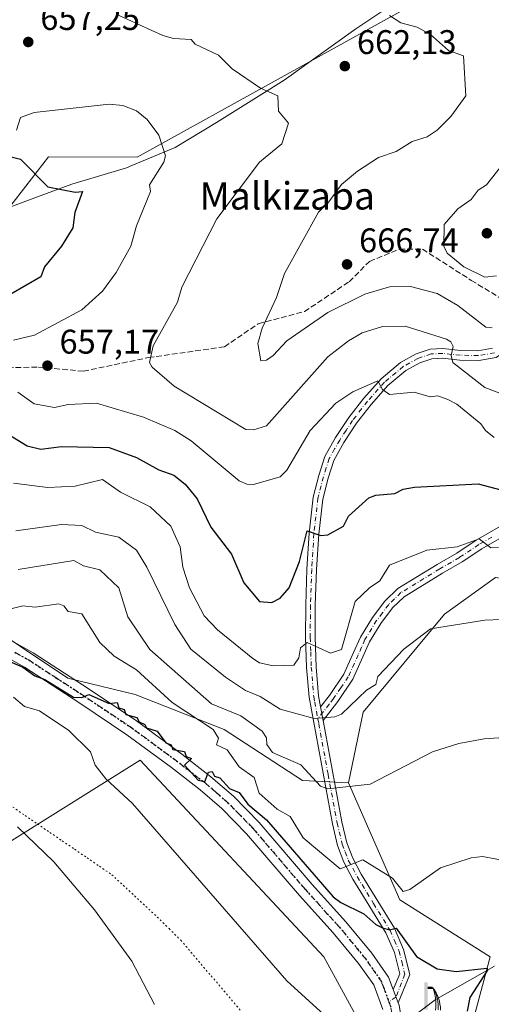
# Model space of a CAD drawing. Units: metres. Extents: x 569856 to 573288, y 4735711 to 4738074.
# Drawn here: x 572474 to 572612, y 4736639 to 4736927 of the extents above; entities that cross this region are included whole.
import ezdxf
from ezdxf.enums import TextEntityAlignment as Align

# ---------------------------------------------------------------- set-up
doc = ezdxf.new("R2010")
doc.units = ezdxf.units.M
doc.header["$MEASUREMENT"] = 0
for name, pattern in [('DGN Style 3', [2.307223458686699, 1.648016756204785, -0.6592067024819142]), ('DGN Style 4', [2.6384748266838614, 1.318413404963828, -0.6592067024819142, 0.001648016756204785, -0.6592067024819142]), ('DGN Style 5', [1.1536117293433497, 0.4944050268614355, -0.6592067024819142])]:
    doc.linetypes.add(name, pattern=pattern)
for name, color, linetype, lineweight in [('Camino Cxs', 7, 'Continuous', 0), ('Camino eje', 30, 'DGN Style 4', 13), ('Carretera de calzada única Cxs', 7, 'Continuous', 13), ('Carretera de calzada única eje', 7, 'DGN Style 4', 0), ('Corriente natural lineal', 142, 'Continuous', 13), ('Cultivos herbáceos CxS', 92, 'Continuous', 0), ('Curva de nivel maestra', 30, 'Continuous', 30), ('Curva de nivel normal', 30, 'Continuous', 0), ('Entidad de ámbito territorial', 7, 'Continuous', 0), ('Entidad de ámbito territorial CxS', 92, 'Continuous', 0), ('Huerta CxS', 92, 'Continuous', 0), ('Instalación de energía eléctrica Cxs', 135, 'Continuous', 0), ('Matorral CxS', 135, 'Continuous', 0), ('Pastizal CxS', 92, 'Continuous', 0), ('Pista pavimentada Cxs', 135, 'Continuous', 0), ('Pista pavimentada eje', 135, 'DGN Style 4', 0), ('Prado CxS', 92, 'Continuous', 0), ('Punto de cota en terreno', 7, 'Continuous', 0), ('Ruta', 7, 'DGN Style 5', 30), ('Rótulo de punto de cota en terreno', 7, 'Continuous', 0), ('Senda', 7, 'DGN Style 3', 0), ('Surgencia fuente', 7, 'Continuous', 0), ('Texto cartográfico', 7, 'Continuous', 0), ('Vía pecuaria eje', 92, 'DGN Style 5', 0)]:
    doc.layers.add(name, color=color, linetype=linetype, lineweight=lineweight)
doc.styles.add('Style-Arial', font='txt')

# ---------------------------------------------------------------- blocks, each defined once
blk = doc.blocks.new('5SURGF')
at = {"layer": 'Instalación de energía eléctrica Cxs', "color": 142, "linetype": 'Continuous', "lineweight": 0, "extrusion": (0, 0, -1)}
for centre, radius, start, end in [((0.644833743095398, -0.01633039927482605), 1.070874391422745, 141.9976716712947, 179.5007827824058), ((0.6819917831420897, 0.09352136182785036), 1.038303084656652, 148.048019752393, 185.2231225301707), ((1.022981126785278, 0.1606754293441772), 1.313725565832531, 158.4605007237863, 187.3328646126753)]:
    blk.add_arc(centre, radius, start, end, dxfattribs=at)
for points in [[(0.052, 0.803), (-0.052, 0.803), (0.052, 0), (-0.052, 0)], [(-0.052, 0.6740000000000002), (-0.199, 0.6740000000000002), (-0.052, 0.611), (-0.199, 0.611)]]:
    blk.add_solid(points, dxfattribs=at)
blk = doc.blocks.new('5PATER')
at = {"layer": 'Huerta CxS', "linetype": 'Continuous', "lineweight": 0}
h = blk.add_hatch(color=51, dxfattribs=at)
edge = h.paths.add_edge_path()
edge.add_ellipse((0, 0), major_axis=(-0.1095731443231308, -0.1110710700762829), ratio=0.9994222409660322, start_angle=0, end_angle=360)

msp = doc.modelspace()

# ---------------------------------------------------------------- linework, layer by layer
at = {"layer": 'Camino Cxs', "color": 7, "linetype": 'Continuous', "lineweight": 0, "extrusion": (0.03867036835517833, -0.2110464484588474, 0.97671080633122), "elevation": -976901.8752237441, "flags": 128}
msp.add_lwpolyline([(1416890.806192212, 4449994.322032526), (1416890.806192212, 4449998.412729448)], dxfattribs=at)
at = {"layer": 'Camino Cxs', "color": 7, "linetype": 'Continuous', "lineweight": 0}
for points in [[(572561.9600000001, 4736726.200099999, 641.1157999999997), (572564.5701000001, 4736729.540100001, 641.8126000000047), (572568.7600999996, 4736735.790100001, 643.7209000000003), (572571.6300999997, 4736742.100099999, 646.024900000004), (572573.6201, 4736746.610099999, 644.7274000000034), (572577.1201, 4736752.370100001, 644.123900000006), (572580.7600999996, 4736757.170100001, 643.9205999999976), (572584.5500999996, 4736760.850099999, 644.6257999999943), (572596.0701000001, 4736767.9001, 644.9464000000007), (572601.8000999996, 4736771.2501, 645.7375000000029), (572607.5201000003, 4736775.020099999, 646.297200000001), (572615.3201000001, 4736779.5601, 647.9722999999941)], [(572616.7100999998, 4736776.890100001, 647.102899999998), (572609.1001000004, 4736772.470100001, 645.5659000000014), (572603.3800999997, 4736768.700099999, 644.7467999999935), (572597.6101000002, 4736765.3301, 644.0527000000002), (572586.4001000002, 4736758.470100001, 643.528999999995), (572583.0201000003, 4736755.170100001, 643.2011000000057), (572579.6001000004, 4736750.6801, 643.4193999999989), (572576.2801000001, 4736745.220100001, 643.8736000000063), (572574.3701, 4736740.880100001, 644.457899999994), (572571.3901000004, 4736734.3201, 642.6398999999947), (572567.0000999998, 4736727.780099999, 641.4336000000039), (572562.6801000005, 4736722.270099999, 640.2381000000023), (572561.9600999998, 4736726.200099999, 641.1157999999997), (572564.5701000001, 4736729.540100001, 641.8126000000047), (572568.7600999996, 4736735.790100001, 643.7209000000003), (572571.6300999997, 4736742.100099999, 646.024900000004), (572573.6201, 4736746.610099999, 644.7274000000034), (572577.1201, 4736752.370100001, 644.123900000006), (572580.7600999996, 4736757.170100001, 643.9205999999976), (572584.5500999996, 4736760.850099999, 644.6257999999943), (572596.0701000001, 4736767.9001, 644.9464000000007), (572601.8000999996, 4736771.2501, 645.7375000000029), (572607.5201000003, 4736775.020099999, 646.297200000001), (572615.3201000001, 4736779.5601, 647.9722999999941)], [(572616.7100999998, 4736776.890100001, 647.102899999998), (572609.1001000004, 4736772.470100001, 645.5659000000014), (572603.3800999997, 4736768.700099999, 644.7467999999935), (572597.6101000002, 4736765.3301, 644.0527000000002), (572586.4001000002, 4736758.470100001, 643.528999999995), (572583.0201000003, 4736755.170100001, 643.2011000000057), (572579.6001000004, 4736750.6801, 643.4193999999989), (572576.2801000001, 4736745.220100001, 643.8736000000063), (572574.3701, 4736740.880100001, 644.457899999994), (572571.3901000004, 4736734.3201, 642.6398999999947), (572567.0000999998, 4736727.780099999, 641.4336000000039), (572562.6801000005, 4736722.270099999, 640.2381000000023)]]:
    msp.add_polyline3d(points, dxfattribs=at)
at = {"layer": 'Camino eje', "color": 30, "linetype": 'DGN Style 4', "lineweight": 13}
msp.add_polyline3d([(572612.1151000002, 4736775.9551, 646.5399000000034), (572608.3101000004, 4736773.745100001, 645.8989000000003), (572602.5900999998, 4736769.975099999, 645.2127999999939), (572596.8400999998, 4736766.6151, 644.4419999999955), (572585.4751000004, 4736759.6601, 644.0497000000032), (572583.5800999999, 4736757.8201, 643.5409000000072), (572581.8901000004, 4736756.170100001, 643.4829999999929), (572580.0701000001, 4736753.770099999, 643.6132999999973), (572578.3601000002, 4736751.5251, 643.7151000000014), (572574.9501, 4736745.915100001, 644.3230999999942), (572573.9550999999, 4736743.6601, 645.0142000000051), (572573.0000999998, 4736741.4901, 645.157600000006), (572570.0751, 4736735.0551, 643.123900000006), (572567.8800999997, 4736731.7851, 642.053899999999), (572565.7851, 4736728.6601, 641.6012999999948), (572564.4801000003, 4736726.9901, 641.3185999999987), (572561.1608999996, 4736722.7565, 640.4101999999984)], dxfattribs=at)
at = {"layer": 'Carretera de calzada única Cxs', "color": 7, "linetype": 'Continuous', "lineweight": 13, "extrusion": (0.004376999239075159, -0.01184431113740674, 0.9999202739075458), "elevation": -52973.36073242378, "flags": 128}
msp.add_lwpolyline([(572575.01843146, 4736348.294505388), (572576.4487458161, 4736344.42433391)], dxfattribs=at)
at = {"layer": 'Carretera de calzada única Cxs', "color": 7, "linetype": 'Continuous', "lineweight": 13}
for points in [[(572469.6201, 4736746.610099999, 626.6082000000024), (572477.8300999999, 4736742.0601, 626.5008999999991), (572494.2500999998, 4736731.370100001, 628.2008999999962), (572508.1201, 4736722.090100001, 625.6313999999984), (572521.3101000004, 4736712.370100001, 625.7814000000071), (572529.8000999996, 4736705.790100001, 626.6655000000028), (572536.4501, 4736700.0601, 625.8203999999969), (572543.9501, 4736692.360099999, 625.6815999999963), (572559.4600999998, 4736674.2401, 625.0363000000071), (572569.3701, 4736663.3201, 623.9196999999986), (572576.9501, 4736654.120100001, 623.3708000000044), (572581.8800999997, 4736647.110099999, 622.8071000000054), (572583.2301000003, 4736643.4901, 622.7718000000023), (572584.6601999998, 4736639.620100001, 622.7197000000015), (572584.9301000005, 4736638.890100001, 622.7160000000003)], [(572469.6201, 4736746.610099999, 626.6082000000024), (572477.8300999999, 4736742.0601, 626.5008999999991), (572494.2500999998, 4736731.370100001, 628.2008999999962), (572508.1201, 4736722.090100001, 625.6313999999984), (572521.3101000004, 4736712.370100001, 625.7814000000071), (572529.8000999996, 4736705.790100001, 626.6655000000028), (572536.4501, 4736700.0601, 625.8203999999969), (572543.9501, 4736692.360099999, 625.6815999999963), (572559.4600999998, 4736674.2401, 625.0363000000071), (572569.3701, 4736663.3201, 623.9196999999986), (572576.9501, 4736654.120100001, 623.3708000000044), (572581.8800999997, 4736647.110099999, 622.8071000000054), (572583.2301000003, 4736643.4901, 622.7718000000023)], [(572580.1601, 4736637.620100001, 622.7160000000003), (572577.5000999998, 4736644.800100001, 622.8283999999985), (572573.0401, 4736651.140100001, 623.0752999999969), (572565.6501000002, 4736660.100099999, 623.5501999999979), (572555.7701000003, 4736670.9901, 624.0589000000036), (572540.3201000001, 4736689.040100001, 624.6604999999981), (572533.0800999999, 4736696.4801, 624.9746000000014), (572526.6901000004, 4736701.9801, 624.9863000000041), (572518.3501000004, 4736708.440099999, 625.1778000000049), (572505.2901, 4736718.0701, 625.1358999999939), (572491.5401, 4736727.270099999, 625.0288), (572475.2901, 4736737.840100001, 625.8644999999962), (572467.3800999997, 4736742.2301, 625.6454999999987)], [(572580.1601, 4736637.620100001, 622.7160000000003), (572577.5000999998, 4736644.800100001, 622.8283999999985), (572573.0401, 4736651.140100001, 623.0752999999969), (572565.6501000002, 4736660.100099999, 623.5501999999979), (572555.7701000003, 4736670.9901, 624.0589000000036), (572540.3201000001, 4736689.040100001, 624.6604999999981), (572533.0800999999, 4736696.4801, 624.9746000000014), (572526.6901000004, 4736701.9801, 624.9863000000041), (572518.3501000004, 4736708.440099999, 625.1778000000049), (572505.2901, 4736718.0701, 625.1358999999939), (572491.5401, 4736727.270099999, 625.0288), (572475.2901, 4736737.840100001, 625.8644999999962), (572467.3800999997, 4736742.2301, 625.6454999999987)], [(572584.6601999998, 4736639.620200001, 622.7197000000015), (572584.9301000005, 4736638.890100001, 622.7160000000003), (572586.3400999998, 4736630.5601, 623.0547999999981), (572586.8400999998, 4736621.9001, 625.0568000000058), (572585.4600999998, 4736612.7401, 625.5777999999991), (572584.8400999998, 4736602.7401, 627.1352000000043), (572584.8701, 4736597.590100001, 626.8910000000033), (572589.6901000004, 4736582.9801, 622.8882000000012), (572591.9401000004, 4736576.0601, 622.9045000000042), (572594.7301000003, 4736572.200099999, 622.9698000000062), (572597.0900999998, 4736569.720100001, 622.9088000000047), (572601.2600999996, 4736566.920100001, 622.8564999999944), (572606.6732999999, 4736564.960100001, 623.3662999999942)]]:
    msp.add_polyline3d(points, dxfattribs=at)
at = {"layer": 'Carretera de calzada única eje', "color": 7, "linetype": 'DGN Style 4', "lineweight": 0}
for points in [[(572581.9391000001, 4736639.8947, 622.6563000000025), (572580.3651000002, 4736644.145099999, 622.7733000000007), (572579.6901000004, 4736645.9551, 622.8105999999971), (572574.9951, 4736652.630100001, 623.2106000000058), (572571.2050999999, 4736657.2301, 623.3616000000038), (572567.5100999996, 4736661.710100001, 623.4906999999948), (572557.6151000002, 4736672.6151, 624.0314999999973), (572542.1350999996, 4736690.700099999, 624.8744000000006), (572538.5151000004, 4736694.420100001, 625.1266000000032), (572534.7651000004, 4736698.270099999, 625.1674000000058), (572531.4401000004, 4736701.1351, 625.1214999999938), (572528.2451, 4736703.8851, 625.3641000000061), (572519.8300999999, 4736710.405099999, 625.3656000000046), (572513.3000999996, 4736715.220100001, 625.2927000000054), (572506.7050999999, 4736720.0801, 625.273199999996), (572492.8951000003, 4736729.3201, 626.1830000000045), (572484.7701000003, 4736734.6051, 627.0820999999996), (572476.5601000004, 4736739.950099999, 626.0044000000053), (572472.4550999999, 4736742.225099999, 625.5366000000067)], [(572593.7311000006, 4736561.6523, 622.397100000002), (572588.4801000003, 4736578.755100001, 623.1227000000072), (572587.3551000003, 4736582.215100001, 622.8453000000009), (572582.4151, 4736597.1851, 624.0440999999992), (572582.4001000002, 4736600.2301, 623.6631999999954), (572582.3850999996, 4736602.8051, 623.3157999999967), (572582.6951000001, 4736607.8051, 623.3429000000033), (572583.0151000004, 4736613.0001, 623.9686999999976), (572583.6801000005, 4736617.4301, 627.4248999999982), (572584.3701, 4736622.0101, 628.8574999999983), (572584.1201, 4736626.340100001, 625.4639000000025), (572583.8951000003, 4736630.2851, 623.3711999999941), (572583.2500999998, 4736634.090100001, 622.5828000000038), (572582.4775, 4736638.4375, 622.5956000000006), (572581.9391000001, 4736639.8947, 622.6563000000025)]]:
    msp.add_polyline3d(points, dxfattribs=at)
at = {"layer": 'Corriente natural lineal', "color": 142, "linetype": 'Continuous', "lineweight": 13}
msp.add_polyline3d([(572612.8501000004, 4736650.280099999, 626.1462000000029), (572595.4801000003, 4736640.440099999, 622.7881999999954), (572588.2888000002, 4736634.970799999, 622.4189999999944)], dxfattribs=at)
at = {"layer": 'Cultivos herbáceos CxS', "color": 92, "linetype": 'Continuous', "lineweight": 0}
for points in [[(572793.2907999996, 4736914.895099999, 668.0636999999988), (572765.7125000004, 4736910.1185, 665.0200000000041), (572724.0506999996, 4736900.392700001, 664.0761000000057), (572708.7753, 4736889.278700001, 662.6230000000069), (572707.3857000005, 4736867.047499999, 657.9174999999959), (572704.6089000005, 4736839.258500001, 652.7311000000045), (572689.6464000001, 4736835.061699999, 652.1554999999935), (572681.7577000001, 4736853.1997, 657.0406999999977), (572679.2642000001, 4736855.969699999, 657.5941000000021), (572674.6568999998, 4736861.085899999, 659.0415000000066), (572658.4289999995, 4736861.0427, 660.6594000000041), (572647.1098999997, 4736848.943299999, 660.040599999993), (572639.2215999998, 4736834.751300001, 660.2510000000038), (572639.1539000003, 4736825.599300001, 659.1521999999968), (572643.8870999999, 4736818.5023, 657.1220999999932), (572654.9968999998, 4736801.636299999, 652.9565000000002), (572655.8942999998, 4736780.335300001, 646.5276000000014), (572645.8280999997, 4736768.180299999, 644.599000000002), (572630.4743999997, 4736761.7235, 643.718599999993), (572613.1171000004, 4736764.0899, 642.8951999999991), (572598.2050999999, 4736753.388900001, 641.2087999999932), (572574.4583000002, 4736724.660700001, 639.9135999999999), (572570.1183000002, 4736704.019099999, 635.8169000000053)], [(572606.0059000002, 4736632.236300001, 625.277700000006), (572611.5613000002, 4736653.077099999, 626.8806000000042), (572585.1767999995, 4736669.750499999, 628.8549000000058), (572570.1183000002, 4736704.019099999, 635.8169000000053), (572574.4583000002, 4736724.660700001, 639.9135999999999), (572598.2050999999, 4736753.388900001, 641.2087999999932), (572613.1171000004, 4736764.0899, 642.8951999999991)], [(572302.3872999996, 4736715.1063, 601.5552000000025), (572330.7790999999, 4736716.6829, 605.3347999999969), (572354.0006999997, 4736724.4605, 609.7565000000031), (572369.9074999997, 4736728.030099999, 611.6423000000068), (572376.6804000001, 4736729.550100001, 612.991200000004), (572385.3063000003, 4736728.688100001, 612.1612000000023), (572386.3607000001, 4736728.582900001, 611.9712000000001), (572392.4534, 4736727.973900001, 610.6677999999956), (572406.6492, 4736724.819900001, 612.0641000000032), (572444.5054000001, 4736680.6733, 609.6487000000052), (572458.7011000002, 4736679.097100001, 612.0804000000062), (572509.1756999996, 4736710.6295, 623.6355999999942), (572562.9565000003, 4736653.0777, 621.9107999999978), (572579.6210000003, 4736622.510700001, 621.6247000000003)], [(572302.3872999996, 4736715.1063, 601.5552000000025), (572330.7790999999, 4736716.6829, 605.3347999999969), (572354.0006999997, 4736724.4605, 609.7565000000031), (572369.9074999997, 4736728.030099999, 611.6423000000068), (572376.6804000001, 4736729.550100001, 612.991200000004), (572385.3063000003, 4736728.688100001, 612.1612000000023), (572386.3607000001, 4736728.582900001, 611.9712000000001), (572392.4534, 4736727.973900001, 610.6677999999956), (572406.6492, 4736724.819900001, 612.0641000000032), (572444.5054000001, 4736680.6733, 609.6487000000052), (572458.7011000002, 4736679.097100001, 612.0804000000062), (572509.1756999996, 4736710.6295, 623.6355999999942), (572562.9565000003, 4736653.0777, 621.9107999999978), (572579.6210000003, 4736622.510700001, 621.6247000000003)], [(572606.0059000002, 4736632.236300001, 625.277700000006), (572611.5613000002, 4736653.077099999, 626.8806000000042), (572585.1767999995, 4736669.750499999, 628.8549000000058), (572570.1183000002, 4736704.019099999, 635.8169000000053)]]:
    msp.add_polyline3d(points, dxfattribs=at)
at = {"layer": 'Curva de nivel maestra', "color": 30, "linetype": 'Continuous', "lineweight": 30, "flags": 128}
for points, elevation in [([(572464.1200000001, 4736889.100099999), (572474.0999999996, 4736886.530099999), (572482.0999999996, 4736878.5101), (572490.0999999996, 4736876.9301), (572492.2400000002, 4736877.0801), (572490, 4736870.9801), (572489.5, 4736866.4801), (572486.0999999996, 4736861.0801), (572481.2000000002, 4736855.090100001), (572480.0999999996, 4736852.110099999), (572471.2699999996, 4736847.090100001)], 650), ([(572466.0999999996, 4736808.720100001), (572476.0999999996, 4736802.690099999), (572480.0999999996, 4736801.670100001), (572486.0999999996, 4736802.440099999), (572500.0999999996, 4736802.130100001), (572508.0899999999, 4736799.2601), (572514.5899999999, 4736795.600099999), (572519.0199999996, 4736794.030099999), (572522.3700000001, 4736791.380100001), (572525.8799999999, 4736787.100099999), (572529.8600000005, 4736778.870100001), (572535.9299999997, 4736770.940099999), (572539.4900000002, 4736762.5001), (572544.04, 4736757.0601), (572547.7400000002, 4736756.7601), (572550.0899999999, 4736758.030099999), (572552.75, 4736761.100099999), (572555.7400000002, 4736768.7601), (572558.0800000001, 4736777.780099999), (572562.0800000001, 4736776.380100001), (572564.0800000001, 4736776.620100001), (572568.6699999999, 4736779.100099999), (572570.0800000001, 4736782.0701), (572576.0800000001, 4736787.4101), (572578.0800000001, 4736788.2301), (572583.6799999997, 4736788.700099999), (572586.0800000001, 4736789.9301), (572589.4900000002, 4736790.5101), (572608.0700000003, 4736791.5101), (572614.7400000002, 4736789.770099999)], 650), ([(572470.0999999996, 4736739.9001), (572474.8300000001, 4736737.840100001), (572478.29, 4736735.300100001), (572481.2400000002, 4736734.2501), (572489.6100000005, 4736729.110099999), (572492.0999999996, 4736728.920100001), (572494.0999999996, 4736729.860099999), (572500.0999999996, 4736727.1801), (572502.4500000002, 4736727.460100001), (572502.9299999997, 4736725.940099999), (572504.4800000004, 4736725.4901), (572504.9699999997, 4736723.9801), (572508.1399999997, 4736723.1601), (572508.8200000003, 4736721.840100001), (572510.5199999996, 4736721.110099999), (572511.0499999998, 4736720.0701), (572514.1200000001, 4736719.110099999), (572516.7000000002, 4736715.720100001), (572518.2300000004, 4736715.110099999), (572518.75, 4736713.770099999), (572522.1299999999, 4736713.1501), (572522.6500000004, 4736711.670100001), (572524.1900000004, 4736711.110099999), (572522.0899999999, 4736709.120100001), (572526.0899999999, 4736704.790100001), (572528.0899999999, 4736704.3301), (572529.1100000005, 4736707.120100001), (572530.2599999999, 4736707.290100001), (572530.9100000003, 4736705.940099999), (572532.4500000002, 4736705.4801), (572535.2800000003, 4736702.3101), (572538.0999999996, 4736701.120100001), (572540.6799999997, 4736697.710100001), (572546.1200000001, 4736693.1501), (572565.5999999996, 4736670.640100001), (572567.9000000004, 4736668.940099999), (572574.5999999996, 4736665.640100001), (572578.0800000001, 4736662.4801), (572580.0800000001, 4736661.5001), (572582.0800000001, 4736660.9301), (572584.0800000001, 4736661.420100001), (572590.0499999998, 4736653.100099999), (572596.0800000001, 4736649.5001), (572601.6799999997, 4736648.7301), (572610.6799999997, 4736649.7401), (572610.8099999996, 4736649.130100001), (572605.6600000003, 4736641.130100001), (572604.8300000001, 4736637.130100001)], 625)]:
    msp.add_lwpolyline(points, dxfattribs=dict(at, elevation=elevation))
at = {"layer": 'Curva de nivel normal', "color": 30, "linetype": 'Continuous', "lineweight": 0, "flags": 128}
for points, elevation in [([(572502.0999999996, 4736928.970100001), (572515.8399999999, 4736922.8201), (572518.9400000004, 4736921.920100001), (572524.0899999999, 4736921.5701), (572525.2999999998, 4736920.280099999), (572532.0899999999, 4736917.030099999), (572536.0899999999, 4736913.050100001), (572544.3399999999, 4736907.3301), (572549.4400000004, 4736905.0801), (572549.6299999999, 4736900.620100001), (572552.5499999998, 4736897.0801), (572550.6500000004, 4736891.0801), (572544.0899999999, 4736885.670100001), (572531.6399999997, 4736869.0801), (572521.3099999996, 4736849.090100001), (572520.0899999999, 4736844.7401), (572512.9500000002, 4736831.950099999), (572511.8700000001, 4736827.090100001), (572512.6299999999, 4736825.630100001), (572519.1100000005, 4736820.110099999), (572540.0899999999, 4736807.4101), (572542.3399999999, 4736807.350099999), (572546.0899999999, 4736808.5101), (572564.0800000001, 4736828.6801), (572570.0800000001, 4736833.420100001), (572574.0800000001, 4736835.690099999), (572580.0800000001, 4736837.600099999), (572586.6900000004, 4736837.700099999), (572598.8200000003, 4736833.8301), (572600.0800000001, 4736833.090100001), (572600.75, 4736831.7601), (572600.1500000004, 4736829.090100001), (572600.6600000003, 4736827.090100001), (572610.0700000003, 4736819.7601), (572620.0700000003, 4736815.960100001)], 660), ([(572612.1699999999, 4736837.190099999), (572610.3600000005, 4736837.380100001), (572602.0800000001, 4736843.700099999), (572596.0800000001, 4736847.200099999), (572588.3099999996, 4736849.3201), (572582.0800000001, 4736849.170100001), (572574.8600000005, 4736847.090100001), (572564.0800000001, 4736841.6501), (572552.0899999999, 4736833.4101), (572548.0899999999, 4736829.090100001), (572546.0899999999, 4736827.6801), (572544.5099999999, 4736827.5101), (572543.5999999996, 4736832.600099999), (572544.8799999999, 4736837.090100001), (572549.0300000003, 4736846.030099999), (572551.4199999999, 4736853.090100001), (572561.3200000003, 4736871.0801), (572564.0800000001, 4736873.700099999), (572568.0800000001, 4736879.140100001), (572572.7199999997, 4736883.0801), (572578.9100000003, 4736887.0801), (572584.0800000001, 4736888.840100001), (572588.75, 4736891.7501), (572593.1399999997, 4736893.0801), (572596.0800000001, 4736895.0801), (572600.0800000001, 4736899.0801), (572604.4900000002, 4736905.0801), (572603.7999999998, 4736916.800100001), (572599.4199999999, 4736918.4101), (572594.0800000001, 4736923.0701), (572590.25, 4736925.2401), (572585.4900000002, 4736926.4801), (572582.0800000001, 4736928.600099999)], 665), ([(572472.9400000004, 4736895.0801), (572474.0999999996, 4736898.7301), (572478.0999999996, 4736900.2401), (572500.0999999996, 4736902.690099999), (572504.0999999996, 4736902.280099999), (572508.0899999999, 4736900.6801), (572511.1799999997, 4736898.170100001), (572514.6299999999, 4736893.620100001), (572516.5899999999, 4736887.5801), (572516.0899999999, 4736885.6501), (572511.8499999996, 4736879.0801), (572512.2300000004, 4736877.0801), (572508.0899999999, 4736867.0801), (572506.4000000004, 4736861.0801), (572502.0999999996, 4736853.4001), (572498.0999999996, 4736847.890100001), (572492.0999999996, 4736842.470100001), (572478.2800000003, 4736835.090100001), (572472.0999999996, 4736833.5701)], 655.0000000000001), ([(572613.4100000003, 4736852.4301), (572610.0700000003, 4736851.9901), (572603.9100000003, 4736855.090100001), (572599.04, 4736859.0801), (572598.0300000003, 4736861.0801), (572598.0800000001, 4736867.470100001), (572602.0800000001, 4736872.0601), (572606.0700000003, 4736874.7401), (572608.0700000003, 4736877.460100001), (572610.5599999996, 4736879.0801), (572619.9400000004, 4736891.0801)], 670), ([(572473.3600000005, 4736818.350099999), (572478.0999999996, 4736814.9101), (572484.0999999996, 4736813.840100001), (572488.0999999996, 4736814.770099999), (572496.4299999997, 4736815.090100001), (572510.0899999999, 4736811.040100001), (572519.29, 4736807.100099999), (572524.0899999999, 4736804.130100001), (572538.0899999999, 4736792.4101), (572540.3899999997, 4736791.4001), (572542.3300000001, 4736791.340100001), (572550.0899999999, 4736793.610099999), (572552.0899999999, 4736795.5001), (572558.8799999999, 4736807.100099999), (572566.3899999997, 4736815.090100001), (572571.4199999999, 4736818.4301), (572578.7100000001, 4736821.720100001), (572580.1200000001, 4736819.130100001), (572582.0800000001, 4736817.6601), (572589.2999999998, 4736818.3101), (572594, 4736817.0101), (572596.2300000004, 4736817.2401), (572599.1699999999, 4736816.1801), (572601.7999999998, 4736814.8101), (572608.8300000001, 4736809.100099999), (572610.1799999997, 4736807.100099999), (572612.79, 4736805.100099999)], 655.0000000000001), ([(572472.0999999996, 4736791.700099999), (572482.0999999996, 4736790.440099999), (572490.0999999996, 4736790.870100001), (572498.0999999996, 4736792.7501), (572503.4000000004, 4736789.100099999), (572512.0899999999, 4736784.7401), (572518.0899999999, 4736779.100099999), (572520.8799999999, 4736773.100099999), (572521.6200000001, 4736767.100099999), (572523.6100000005, 4736761.100099999), (572527.8899999997, 4736752.9101), (572531.7800000003, 4736748.800100001), (572542.0899999999, 4736740.390100001), (572544.0899999999, 4736739.110099999), (572548.0899999999, 4736738.210100001), (572554.0899999999, 4736738.390100001), (572555.5499999998, 4736740.5701), (572556.0800000001, 4736743.4901), (572558.0800000001, 4736745.110099999), (572564.9000000004, 4736741.9301), (572568.0800000001, 4736743.0101), (572572.0800000001, 4736757.110099999), (572576.2400000002, 4736761.100099999), (572579.3099999996, 4736763.100099999), (572582.0800000001, 4736767.6801), (572593.0899999999, 4736772.110099999), (572601.9299999997, 4736773.100099999), (572608.3499999996, 4736775.380100001), (572611.75, 4736772.780099999), (572614.0700000003, 4736772.870100001)], 645), ([(572472.7999999998, 4736777.800100001), (572486.0999999996, 4736779.5701), (572492.0999999996, 4736779.360099999), (572496.0999999996, 4736777.350099999), (572502.8700000001, 4736775.870100001), (572508.0899999999, 4736772.120100001), (572511.1399999997, 4736767.100099999), (572519.3200000003, 4736750.340100001), (572523.9699999997, 4736743.110099999), (572534.0899999999, 4736734.9301), (572539.9600000001, 4736730.9801), (572544.2300000004, 4736729.2501), (572550.0899999999, 4736725.600099999), (572560.0800000001, 4736722.850099999), (572566.0800000001, 4736723.270099999), (572568.0800000001, 4736724.120100001), (572575.3700000001, 4736731.110099999), (572578.0800000001, 4736732.8101), (572578.7100000001, 4736735.110099999), (572586.3200000003, 4736743.110099999), (572594.0800000001, 4736749.110099999), (572610.0700000003, 4736751.640100001), (572614.8099999996, 4736751.850099999)], 640), ([(572473.4800000004, 4736766.4801), (572489.79, 4736769.100099999), (572492.54, 4736767.540100001), (572497.3700000001, 4736766.370100001), (572502.9199999999, 4736761.100099999), (572505.54, 4736752.5601), (572511.9800000004, 4736743.0001), (572530.0599999996, 4736727.110099999), (572538.5899999999, 4736723.610099999), (572544.8899999997, 4736719.110099999), (572546.1600000003, 4736717.1801), (572546.2000000002, 4736715.220100001), (572547.8899999997, 4736712.9101), (572556.1799999997, 4736709.220100001), (572561.9600000001, 4736703.0001), (572564.0800000001, 4736702.270099999), (572576.5099999999, 4736703.550100001), (572594.75, 4736713.110099999), (572602.4400000004, 4736715.4801), (572609.8600000005, 4736716.9001), (572622.7300000004, 4736717.770099999)], 635), ([(572466.8300000001, 4736753.840100001), (572474.8399999999, 4736755.850099999), (572478.4299999997, 4736755.440099999), (572485.3700000001, 4736756.380100001), (572486.8300000001, 4736755.840100001), (572488.0999999996, 4736754.140100001), (572492.0999999996, 4736753.470100001), (572497.3200000003, 4736745.110099999), (572501.5499999998, 4736741.110099999), (572508.0899999999, 4736737.110099999), (572518.4800000004, 4736727.5001), (572530.54, 4736719.5601), (572532.0899999999, 4736717.110099999), (572531.4900000002, 4736715.110099999), (572534.6299999999, 4736713.6501), (572538.0899999999, 4736708.630100001), (572542.4900000002, 4736705.520099999), (572543.9500000002, 4736700.9801), (572549.29, 4736696.3201), (572553.0700000003, 4736694.100099999), (572556.8300000001, 4736687.870100001), (572567.7300000004, 4736678.770099999), (572574.3700000001, 4736681.4101), (572583, 4736676.040100001), (572586.0800000001, 4736672.1801), (572588.0800000001, 4736672.790100001), (572597.0800000001, 4736679.120100001), (572606.0700000003, 4736682.030099999), (572609.3399999999, 4736682.390100001), (572617.7699999996, 4736680.8201)], 630), ([(572472.1200000001, 4736729.110099999), (572475.2999999998, 4736726.3101), (572479.7000000002, 4736725.110099999), (572488.25, 4736719.2601), (572494.5899999999, 4736713.110099999), (572496.0300000003, 4736709.120100001), (572499.0899999999, 4736705.120100001), (572506.9000000004, 4736697.9301), (572552.0899999999, 4736646.050100001), (572570.6600000003, 4736629.130100001)], 620), ([(572473.2300000004, 4736691.120100001), (572483.8799999999, 4736680.9001), (572495.8200000003, 4736666.840100001), (572506.7199999997, 4736651.7601), (572513.3499999996, 4736639.130100001)], 615)]:
    msp.add_lwpolyline(points, dxfattribs=dict(at, elevation=elevation))
at = {"layer": 'Entidad de ámbito territorial', "color": 7, "linetype": 'Continuous', "lineweight": 0, "flags": 128}
msp.add_lwpolyline([(572598.0410000022, 4736942.006), (572572.2640000023, 4736924.751), (572551.2980000013, 4736909.697000002), (572544.011000001, 4736905.154000001), (572531.4510000015, 4736897.323000003), (572519.4420000007, 4736889.973999999), (572506.7630000015, 4736884.683), (572505.133000002, 4736884.003000001), (572489.1630000017, 4736879.288000003), (572481.7410000011, 4736876.529999998), (572469.9090000005, 4736872.130000001)], dxfattribs=at)
msp.add_lwpolyline([(572598.0410000022, 4736942.006), (572572.2640000023, 4736924.751), (572551.2980000013, 4736909.697000002), (572544.011000001, 4736905.154000001), (572531.4510000015, 4736897.323000003), (572519.4420000007, 4736889.973999999), (572506.7630000015, 4736884.683), (572505.133000002, 4736884.003000001), (572489.1630000017, 4736879.288000003), (572481.7410000011, 4736876.529999998), (572469.9090000005, 4736872.130000001)], dxfattribs=at)
at = {"layer": 'Entidad de ámbito territorial CxS', "color": 92, "linetype": 'Continuous', "lineweight": 0, "flags": 128}
for points in [[(572598.0409999993, 4736942.005999999), (572572.2639999995, 4736924.750999999), (572551.2980000008, 4736909.697000001), (572544.0110000004, 4736905.154), (572531.4510000009, 4736897.323000002), (572519.4420000003, 4736889.973999999), (572506.763000001, 4736884.682999999), (572505.1330000015, 4736884.003), (572489.1629999989, 4736879.288000002), (572481.7410000005, 4736876.529999998), (572469.909, 4736872.13)], [(572469.909, 4736872.13), (572481.7410000005, 4736876.529999998), (572489.1629999989, 4736879.288000002), (572505.1330000015, 4736884.003), (572506.763000001, 4736884.682999999), (572519.4420000003, 4736889.973999999), (572531.4510000009, 4736897.323000002), (572544.0110000004, 4736905.154), (572551.2980000008, 4736909.697000001), (572572.2639999995, 4736924.750999999), (572598.0409999993, 4736942.005999999)]]:
    msp.add_lwpolyline(points, dxfattribs=at)
at = {"layer": 'Matorral CxS', "color": 135, "linetype": 'Continuous', "lineweight": 0}
for points in [[(572578.0487000003, 4737116.2325, 689.3295999999973), (572618.7165000001, 4737053.944700001, 683.590400000001), (572663.7685000002, 4737016.206700001, 681.7088999999978), (572672.5674999999, 4737000.295499999, 681.0564000000013), (572594.3271000005, 4736934.842900001, 667.7241000000067), (572508.3236999996, 4736887.1143, 653.4039000000049), (572482.3649000004, 4736887.213300001, 652.0660000000062), (572475.7493000003, 4736878.7125, 648.1872000000003), (572471.3224999999, 4736873.023499999, 646.9734999999928), (572453.8353000004, 4736870.142899999, 644.6518000000069), (572415.3995000003, 4736861.892300001, 640.0142999999953), (572414.2304999996, 4736849.1765, 639.465400000001), (572406.6511000004, 4736839.9145, 639.1474000000017), (572403.5844999999, 4736822.7667, 641.1919000000053), (572393.1190999999, 4736814.204100001, 640.0424999999959), (572377.8967000004, 4736806.5933, 639.0975000000036), (572360.8189000003, 4736801.4703, 634.9848000000056)], [(572471.3224999999, 4736873.023499999, 646.9734999999928), (572475.7493000003, 4736878.7125, 648.1872000000003), (572482.3649000004, 4736887.213300001, 652.0660000000062), (572508.3236999996, 4736887.1143, 653.4039000000049), (572594.3271000005, 4736934.842900001, 667.7241000000067)], [(572793.2907999996, 4736914.895099999, 668.0636999999988), (572765.7125000004, 4736910.1185, 665.0200000000041), (572724.0506999996, 4736900.392700001, 664.0761000000057), (572708.7753, 4736889.278700001, 662.6230000000069), (572707.3857000005, 4736867.047499999, 657.9174999999959), (572704.6089000005, 4736839.258500001, 652.7311000000045), (572689.6464000001, 4736835.061699999, 652.1554999999935), (572681.7577000001, 4736853.1997, 657.0406999999977), (572679.2642000001, 4736855.969699999, 657.5941000000021), (572674.6568999998, 4736861.085899999, 659.0415000000066), (572658.4289999995, 4736861.0427, 660.6594000000041), (572647.1098999997, 4736848.943299999, 660.040599999993), (572639.2215999998, 4736834.751300001, 660.2510000000038), (572639.1539000003, 4736825.599300001, 659.1521999999968), (572643.8870999999, 4736818.5023, 657.1220999999932), (572654.9968999998, 4736801.636299999, 652.9565000000002), (572655.8942999998, 4736780.335300001, 646.5276000000014), (572645.8280999997, 4736768.180299999, 644.599000000002), (572630.4743999997, 4736761.7235, 643.718599999993), (572613.1171000004, 4736764.0899, 642.8951999999991), (572598.2050999999, 4736753.388900001, 641.2087999999932), (572574.4583000002, 4736724.660700001, 639.9135999999999), (572570.1183000002, 4736704.019099999, 635.8169000000053)], [(572360.8189000003, 4736801.4703, 634.9848000000056), (572375.1045000004, 4736792.6161, 637.265400000004), (572392.5532999998, 4736783.504899999, 632.0515000000014), (572411.4841, 4736778.773499999, 629.2786999999954), (572428.0488999998, 4736773.2543, 628.4977000000072), (572459.6010999996, 4736753.5419, 628.9668999999994), (572487.9981000006, 4736734.6185, 625.2997999999934), (572507.7178999997, 4736729.8873, 627.1762000000017), (572533.7483000001, 4736719.637499999, 631.9646000000066), (572556.6233000001, 4736704.656500001, 633.8589000000065), (572570.1183000002, 4736704.019099999, 635.8169000000053)], [(572613.1171000004, 4736764.0899, 642.8951999999991), (572598.2050999999, 4736753.388900001, 641.2087999999932), (572574.4583000002, 4736724.660700001, 639.9135999999999), (572570.1183000002, 4736704.019099999, 635.8169000000053), (572556.6233000001, 4736704.656500001, 633.8589000000065), (572533.7483000001, 4736719.637499999, 631.9646000000066), (572507.7178999997, 4736729.8873, 627.1762000000017), (572487.9981000006, 4736734.6185, 625.2997999999934), (572459.6010999996, 4736753.5419, 628.9668999999994)]]:
    msp.add_polyline3d(points, dxfattribs=at)
at = {"layer": 'Pastizal CxS', "color": 92, "linetype": 'Continuous', "lineweight": 0}
for points in [[(572297.2755000005, 4736839.4331, 625.7954000000027), (572325.2790999999, 4736822.060699999, 626.9845999999961), (572347.1199000003, 4736809.961300001, 631.8703999999998), (572360.8189000003, 4736801.4703, 634.9848000000056), (572375.1045000004, 4736792.6161, 637.265400000004), (572392.5532999998, 4736783.504899999, 632.0515000000014), (572411.4841, 4736778.773499999, 629.2786999999954), (572428.0488999998, 4736773.2543, 628.4977000000072), (572459.6010999996, 4736753.5419, 628.9668999999994), (572487.9981000006, 4736734.6185, 625.2997999999934), (572507.7178999997, 4736729.8873, 627.1762000000017), (572533.7483000001, 4736719.637499999, 631.9646000000066), (572556.6233000001, 4736704.656500001, 633.8589000000065), (572570.1183000002, 4736704.019099999, 635.8169000000053), (572585.1767999995, 4736669.750499999, 628.8549000000058), (572611.5613000002, 4736653.077099999, 626.8806000000042), (572606.0059000002, 4736632.236300001, 625.277700000006)], [(572360.8189000003, 4736801.4703, 634.9848000000056), (572375.1045000004, 4736792.6161, 637.265400000004), (572392.5532999998, 4736783.504899999, 632.0515000000014), (572411.4841, 4736778.773499999, 629.2786999999954), (572428.0488999998, 4736773.2543, 628.4977000000072), (572459.6010999996, 4736753.5419, 628.9668999999994), (572487.9981000006, 4736734.6185, 625.2997999999934), (572507.7178999997, 4736729.8873, 627.1762000000017), (572533.7483000001, 4736719.637499999, 631.9646000000066), (572556.6233000001, 4736704.656500001, 633.8589000000065), (572570.1183000002, 4736704.019099999, 635.8169000000053)], [(572579.6210000003, 4736622.510700001, 621.6247000000003), (572562.9565000003, 4736653.0777, 621.9107999999978), (572509.1756999996, 4736710.6295, 623.6355999999942), (572458.7011000002, 4736679.097100001, 612.0804000000062), (572444.5054000001, 4736680.6733, 609.6487000000052), (572406.6492, 4736724.819900001, 612.0641000000032), (572392.4534, 4736727.973900001, 610.6677999999956), (572386.3607000001, 4736728.582900001, 611.9712000000001), (572385.3063000003, 4736728.688100001, 612.1612000000023), (572376.6804000001, 4736729.550100001, 612.991200000004), (572369.9074999997, 4736728.030099999, 611.6423000000068), (572354.0006999997, 4736724.4605, 609.7565000000031), (572330.7790999999, 4736716.6829, 605.3347999999969), (572302.3872999996, 4736715.1063, 601.5552000000025)], [(572302.3872999996, 4736715.1063, 601.5552000000025), (572330.7790999999, 4736716.6829, 605.3347999999969), (572354.0006999997, 4736724.4605, 609.7565000000031), (572369.9074999997, 4736728.030099999, 611.6423000000068), (572376.6804000001, 4736729.550100001, 612.991200000004), (572385.3063000003, 4736728.688100001, 612.1612000000023), (572386.3607000001, 4736728.582900001, 611.9712000000001), (572392.4534, 4736727.973900001, 610.6677999999956), (572406.6492, 4736724.819900001, 612.0641000000032), (572444.5054000001, 4736680.6733, 609.6487000000052), (572458.7011000002, 4736679.097100001, 612.0804000000062), (572509.1756999996, 4736710.6295, 623.6355999999942), (572562.9565000003, 4736653.0777, 621.9107999999978), (572579.6210000003, 4736622.510700001, 621.6247000000003)], [(572606.0059000002, 4736632.236300001, 625.277700000006), (572611.5613000002, 4736653.077099999, 626.8806000000042), (572585.1767999995, 4736669.750499999, 628.8549000000058), (572570.1183000002, 4736704.019099999, 635.8169000000053)]]:
    msp.add_polyline3d(points, dxfattribs=at)
at = {"layer": 'Pista pavimentada Cxs', "color": 135, "linetype": 'Continuous', "lineweight": 0, "extrusion": (0.03867036835517833, -0.2110464484588474, 0.97671080633122), "elevation": -976901.8752237441, "flags": 128}
msp.add_lwpolyline([(1416890.806192212, 4449994.322032526), (1416890.806192212, 4449998.412729448)], dxfattribs=at)
at = {"layer": 'Pista pavimentada Cxs', "color": 135, "linetype": 'Continuous', "lineweight": 0, "extrusion": (0.004376999239075159, -0.01184431113740674, 0.9999202739075458), "elevation": -52973.36073242378, "flags": 128}
msp.add_lwpolyline([(572575.01843146, 4736348.294505388), (572576.4487458161, 4736344.42433391)], dxfattribs=at)
at = {"layer": 'Pista pavimentada Cxs', "color": 135, "linetype": 'Continuous', "lineweight": 0}
for points in [[(572613.3800999997, 4736828.5101, 662.8818000000028), (572608.2200999996, 4736827.640100001, 661.7412999999942), (572602.7200999996, 4736827.770099999, 660.4680999999982), (572597.6801000005, 4736828.280099999, 659.3824000000022), (572594.5601000004, 4736828.1501, 658.6906000000017), (572591.0301000001, 4736826.960100001, 657.8703999999998), (572586.9401000004, 4736824.700099999, 656.9869999999937), (572581.6501000002, 4736820.270099999, 655.7854999999981), (572576.7600999996, 4736814.790100001, 654.3619000000035), (572572.4901000002, 4736809.2601, 653.2912999999971), (572568.7500999998, 4736803.590100001, 652.5420000000013), (572565.7901, 4736798.380100001, 652.0901000000014), (572564.1300999997, 4736793.190099999, 651.8469000000041), (572562.5701000001, 4736787.0801, 651.325800000006), (572561.4101, 4736776.8301, 650.8462000000001), (572560.7801000001, 4736766.4101, 649.2321999999986), (572560.4200999998, 4736755.960100001, 647.7416999999987), (572560.3300999999, 4736746.6501, 646.4465999999958), (572560.6501000002, 4736737.9301, 644.651199999993), (572561.3701, 4736729.420100001, 641.9530999999988), (572561.9600999998, 4736726.200099999, 641.1157999999997), (572562.6801000005, 4736722.270099999, 640.2381000000023), (572568.1601, 4736692.5701, 633.168399999995), (572569.6501000002, 4736686.460100001, 632.5963999999949), (572571.3501000004, 4736681.960100001, 631.6891999999935), (572573.8800999997, 4736677.220100001, 629.9729999999981), (572583.5701000001, 4736661.4001, 626.2737000000052), (572586.2701000003, 4736655.200099999, 626.699299999993), (572588.1001000004, 4736647.840100001, 624.4259000000021), (572584.6601999998, 4736639.620100001, 622.7197000000015), (572583.2301000003, 4736643.4901, 622.7718000000023), (572585.1401000004, 4736648.0701, 623.5224000000017), (572583.5800999999, 4736654.290100001, 624.5988999999972), (572581.0601000004, 4736660.090100001, 625.2511999999988), (572571.4301000005, 4736675.8201, 629.2997999999934), (572568.7801000001, 4736680.790100001, 630.9851999999955), (572566.9501, 4736685.620100001, 631.8882000000012), (572565.4001000002, 4736691.9801, 633.4119000000064), (572558.5701000001, 4736729.040100001, 642.0982999999978), (572557.8300999999, 4736737.7601, 644.5794000000024), (572557.5100999996, 4736746.610099999, 646.3291999999929), (572557.6001000004, 4736756.030099999, 647.950800000006), (572557.9600999998, 4736766.550100001, 649.5690000000031), (572558.6001000004, 4736777.0701, 651.0782000000036), (572559.7901, 4736787.600099999, 652.1214999999938), (572561.4200999998, 4736793.970100001, 652.2112999999954), (572563.1901000004, 4736799.520099999, 652.4137999999948), (572566.3501000004, 4736805.0701, 652.9930000000022), (572570.1901000004, 4736810.9001, 653.8050999999978), (572574.5900999998, 4736816.600099999, 654.7629000000015), (572579.6801000005, 4736822.300100001, 656.5381999999954), (572585.3300999999, 4736827.030099999, 657.2946999999986), (572589.8901000004, 4736829.550100001, 658.2249000000012), (572594.0301000001, 4736830.950099999, 659.0500999999931), (572597.7701000003, 4736831.110099999, 659.7329000000027), (572602.8901000004, 4736830.5801, 660.7859999999928), (572608.0201000003, 4736830.470100001, 662.1343999999954), (572612.3000999996, 4736831.190099999, 663.1224999999977)], [(572583.2301000003, 4736643.4901, 622.7718000000023), (572585.1401000004, 4736648.0701, 623.5224000000017), (572583.5800999999, 4736654.290100001, 624.5988999999972), (572581.0601000004, 4736660.090100001, 625.2511999999988), (572571.4301000005, 4736675.8201, 629.2997999999934), (572568.7801000001, 4736680.790100001, 630.9851999999955), (572566.9501, 4736685.620100001, 631.8882000000012), (572565.4001000002, 4736691.9801, 633.4119000000064), (572558.5701000001, 4736729.040100001, 642.0982999999978), (572557.8300999999, 4736737.7601, 644.5794000000024), (572557.5100999996, 4736746.610099999, 646.3291999999929), (572557.6001000004, 4736756.030099999, 647.950800000006), (572557.9600999998, 4736766.550100001, 649.5690000000031), (572558.6001000004, 4736777.0701, 651.0782000000036), (572559.7901, 4736787.600099999, 652.1214999999938), (572561.4200999998, 4736793.970100001, 652.2112999999954), (572563.1901000004, 4736799.520099999, 652.4137999999948), (572566.3501000004, 4736805.0701, 652.9930000000022), (572570.1901000004, 4736810.9001, 653.8050999999978), (572574.5900999998, 4736816.600099999, 654.7629000000015), (572579.6801000005, 4736822.300100001, 656.5381999999954), (572585.3300999999, 4736827.030099999, 657.2946999999986), (572589.8901000004, 4736829.550100001, 658.2249000000012), (572594.0301000001, 4736830.950099999, 659.0500999999931), (572597.7701000003, 4736831.110099999, 659.7329000000027), (572602.8901000004, 4736830.5801, 660.7859999999928), (572608.0201000003, 4736830.470100001, 662.1343999999954), (572612.3000999996, 4736831.190099999, 663.1224999999977)], [(572616.3800999997, 4736830.5601, 663.5102999999945), (572613.3800999997, 4736828.5101, 662.8818000000028), (572608.2200999996, 4736827.640100001, 661.7412999999942), (572602.7200999996, 4736827.770099999, 660.4680999999982), (572597.6801000005, 4736828.280099999, 659.3824000000022), (572594.5601000004, 4736828.1501, 658.6906000000017), (572591.0301000001, 4736826.960100001, 657.8703999999998), (572586.9401000004, 4736824.700099999, 656.9869999999937), (572581.6501000002, 4736820.270099999, 655.7854999999981), (572576.7600999996, 4736814.790100001, 654.3619000000035), (572572.4901000002, 4736809.2601, 653.2912999999971), (572568.7500999998, 4736803.590100001, 652.5420000000013), (572565.7901, 4736798.380100001, 652.0901000000014), (572564.1300999997, 4736793.190099999, 651.8469000000041), (572562.5701000001, 4736787.0801, 651.325800000006), (572561.4101, 4736776.8301, 650.8462000000001), (572560.7801000001, 4736766.4101, 649.2321999999986), (572560.4200999998, 4736755.960100001, 647.7416999999987), (572560.3300999999, 4736746.6501, 646.4465999999958), (572560.6501000002, 4736737.9301, 644.651199999993), (572561.3701, 4736729.420100001, 641.9530999999988), (572561.9600000001, 4736726.200099999, 641.1157999999997)], [(572562.6801000005, 4736722.270099999, 640.2381000000023), (572568.1601, 4736692.5701, 633.168399999995), (572569.6501000002, 4736686.460100001, 632.5963999999949), (572571.3501000004, 4736681.960100001, 631.6891999999935), (572573.8800999997, 4736677.220100001, 629.9729999999981), (572583.5701000001, 4736661.4001, 626.2737000000052), (572586.2701000003, 4736655.200099999, 626.699299999993), (572588.1001000004, 4736647.840100001, 624.4259000000021), (572584.6601999998, 4736639.620200001, 622.7197000000015)]]:
    msp.add_polyline3d(points, dxfattribs=at)
at = {"layer": 'Pista pavimentada eje', "color": 135, "linetype": 'DGN Style 4', "lineweight": 0}
for points in [[(572612.8400999998, 4736829.850099999, 663.0038999999961), (572608.1201, 4736829.0551, 661.937699999995), (572605.3701, 4736829.120100001, 661.2753999999986), (572602.8051000005, 4736829.175100001, 660.6255999999995), (572600.2851, 4736829.4301, 660.0869999999995), (572597.7251000004, 4736829.6951, 659.5580000000045), (572594.2950999998, 4736829.550100001, 658.8649000000005), (572590.4600999998, 4736828.255100001, 657.988599999997), (572586.1350999996, 4736825.8651, 657.1220999999932), (572580.6651, 4736821.2851, 656.1214000000036), (572575.6750999996, 4736815.6951, 654.5391999999993), (572571.3400999998, 4736810.0801, 653.5243999999948), (572569.4200999998, 4736807.165100001, 653.0801999999967), (572567.5500999996, 4736804.3301, 652.6331000000064), (572566.0701000001, 4736801.725099999, 652.4309000000068), (572564.4901000002, 4736798.950099999, 652.235400000005), (572563.6051000003, 4736796.175100001, 651.9771000000037), (572562.7751000002, 4736793.5801, 651.7522000000026), (572561.1801000005, 4736787.340100001, 651.6986999999936), (572560.0050999997, 4736776.950099999, 650.9640999999974), (572559.3701, 4736766.4801, 649.3996999999945), (572559.0100999996, 4736755.995100001, 647.846000000005), (572558.9200999998, 4736746.630100001, 646.3882000000012), (572559.0800999999, 4736742.270099999, 646.0546000000032), (572559.2401000002, 4736737.845100001, 644.6134000000021), (572559.9700999996, 4736729.2301, 642.0255000000034), (572560.2651000004, 4736727.620100001, 641.587400000004), (572561.1608999996, 4736722.7565, 640.4101999999984)], [(572561.1608999996, 4736722.7565, 640.4101999999984), (572561.4321, 4736721.275699999, 640.0224000000017), (572564.1721000001, 4736706.4257, 636.3141999999935), (572566.7801000001, 4736692.2751, 633.2312999999995), (572568.3000999996, 4736686.040100001, 632.1359999999986), (572569.1501000002, 4736683.790100001, 631.8549000000058), (572570.0651000004, 4736681.3751, 631.3032999999997), (572572.6551000001, 4736676.520099999, 629.508799999996), (572577.4700999996, 4736668.655099999, 627.3840999999958), (572582.3151000004, 4736660.745100001, 625.5794000000024), (572583.5751, 4736657.845100001, 625.6119999999937), (572584.9250999996, 4736654.745100001, 625.6477000000014), (572585.7050999999, 4736651.6351, 625.1413999999932), (572586.6201, 4736647.9551, 623.8301000000065), (572584.0418999996, 4736641.2927, 622.730899999995), (572581.9391000001, 4736639.8947, 622.6563000000025)]]:
    msp.add_polyline3d(points, dxfattribs=at)
at = {"layer": 'Prado CxS', "color": 92, "linetype": 'Continuous', "lineweight": 0}
for points in [[(572578.0487000003, 4737116.2325, 689.3295999999973), (572618.7165000001, 4737053.944700001, 683.590400000001), (572663.7685000002, 4737016.206700001, 681.7088999999978), (572672.5674999999, 4737000.295499999, 681.0564000000013), (572594.3271000005, 4736934.842900001, 667.7241000000067), (572508.3236999996, 4736887.1143, 653.4039000000049), (572482.3649000004, 4736887.213300001, 652.0660000000062), (572475.7493000003, 4736878.7125, 648.1872000000003), (572471.3224999999, 4736873.023499999, 646.9734999999928), (572453.8353000004, 4736870.142899999, 644.6518000000069), (572415.3995000003, 4736861.892300001, 640.0142999999953), (572414.2304999996, 4736849.1765, 639.465400000001), (572406.6511000004, 4736839.9145, 639.1474000000017), (572403.5844999999, 4736822.7667, 641.1919000000053), (572393.1190999999, 4736814.204100001, 640.0424999999959), (572377.8967000004, 4736806.5933, 639.0975000000036), (572360.8189000003, 4736801.4703, 634.9848000000056)], [(572594.3271000005, 4736934.842900001, 667.7241000000067), (572508.3236999996, 4736887.1143, 653.4039000000049), (572482.3649000004, 4736887.213300001, 652.0660000000062), (572475.7493000003, 4736878.7125, 648.1872000000003), (572471.3224999999, 4736873.023499999, 646.9734999999928), (572453.8353000004, 4736870.142899999, 644.6518000000069), (572415.3995000003, 4736861.892300001, 640.0142999999953), (572414.2304999996, 4736849.1765, 639.465400000001), (572406.6511000004, 4736839.9145, 639.1474000000017), (572403.5844999999, 4736822.7667, 641.1919000000053), (572393.1190999999, 4736814.204100001, 640.0424999999959), (572377.8967000004, 4736806.5933, 639.0975000000036), (572360.8189000003, 4736801.4703, 634.9848000000056), (572347.1199000003, 4736809.961300001, 631.8703999999998), (572345.5173000004, 4736833.0295, 632.3741000000009), (572345.3504999997, 4736853.9945, 635.2655999999988), (572338.1880999999, 4736876.170499999, 640.5359999999928), (572334.9105000002, 4736882.371300001, 640.056899999996), (572329.1605000002, 4736893.249700001, 639.1910999999964), (572313.3932999996, 4736879.1417, 637.0469000000012), (572290.6741000004, 4736940.5789, 633.5843000000023)]]:
    msp.add_polyline3d(points, dxfattribs=at)
at = {"layer": 'Ruta', "color": 7, "linetype": 'DGN Style 5', "lineweight": 30}
msp.add_polyline3d([(572472.4550999999, 4736742.225099999, 625.5366000000067), (572476.5601000004, 4736739.950099999, 626.0044000000053), (572484.7701000003, 4736734.6051, 627.0820999999996), (572492.8951000003, 4736729.3201, 626.1830000000045), (572506.7050999999, 4736720.0801, 625.273199999996), (572513.3000999996, 4736715.220100001, 625.2927000000054), (572519.8300999999, 4736710.405099999, 625.3656000000046), (572528.2451, 4736703.8851, 625.3641000000061), (572531.4401000004, 4736701.1351, 625.1214999999938), (572534.7651000004, 4736698.270099999, 625.1674000000058), (572538.5151000004, 4736694.420100001, 625.1266000000032), (572542.1350999996, 4736690.700099999, 624.8744000000006), (572557.6151000002, 4736672.6151, 624.0314999999973), (572567.5100999996, 4736661.710100001, 623.4906999999948), (572571.2050999999, 4736657.2301, 623.3616000000038), (572574.9951, 4736652.630100001, 623.2106000000058), (572579.6901000004, 4736645.9551, 622.8105999999971), (572580.3651000002, 4736644.145099999, 622.7733000000007), (572581.9391000001, 4736639.8947, 622.6563000000025), (572582.4775, 4736638.4375, 622.5956000000006)], dxfattribs=at)
at = {"layer": 'Senda', "color": 7, "linetype": 'DGN Style 3', "lineweight": 0}
msp.add_polyline3d([(572461.1897, 4736825.293299999, 653.5757000000012), (572479.4461000003, 4736825.690099999, 656.9738000000071), (572492.5428999999, 4736824.499500001, 659.0832999999984), (572511.5931000002, 4736828.4683, 660.465200000006), (572533.8180999998, 4736831.643300001, 663.9339000000036), (572543.7399000004, 4736838.390100001, 665.7320000000036), (572557.2336999997, 4736841.962099999, 665.9643999999971), (572570.3306999998, 4736850.693299999, 666.5170000000071), (572576.2836999996, 4736856.646500001, 667.2930000000051), (572585.0151000004, 4736860.2183, 668.2890999999945), (572591.7619000003, 4736860.2183, 669.2222999999941), (572606.0494999997, 4736851.090100001, 669.5549000000028), (572619.4896, 4736842.8948, 666.6052999999956)], dxfattribs=at)
at = {"layer": 'Vía pecuaria eje', "color": 92, "linetype": 'DGN Style 5', "lineweight": 0}
msp.add_polyline3d([(572471.8564999999, 4736696.898, 615.4612999999954), (572475.4814999999, 4736694.423000001, 615.6658000000025), (572479.1063999999, 4736691.947899999, 615.8533000000025), (572482.7313999999, 4736689.472899999, 616.0063999999984), (572486.3563000001, 4736686.9979, 616.1588000000047), (572489.9813000001, 4736684.522800001, 616.3222999999998), (572493.6062000003, 4736682.047800001, 616.4946000000054), (572497.2312000003, 4736679.572699999, 616.6600999999937), (572500.8561000006, 4736677.0977, 616.8411999999954), (572504.1810999997, 4736673.9977, 616.931700000001), (572507.5060000002, 4736670.897600001, 617.0310000000027), (572510.8309000004, 4736667.797599999, 617.1545000000042), (572514.1558999997, 4736664.6975, 617.2644), (572517.6058999998, 4736661.297499999, 617.3708999999944), (572521.0558000002, 4736657.897500001, 617.500199999995), (572524.0224000001, 4736654.414100001, 617.5571999999956), (572526.9890000002, 4736650.9308, 617.6189000000013), (572529.9556, 4736647.4474, 617.6857000000019), (572532.9221999999, 4736643.964000001, 617.761400000003), (572535.8887999998, 4736640.480699999, 617.8326999999991), (572538.8553999999, 4736636.997300001, 617.9002999999939)], dxfattribs=at)

# ---------------------------------------------------------------- block references
at = {"layer": 'Punto de cota en terreno', "color": 7, "linetype": 'Continuous', "lineweight": 0, "xscale": 10, "yscale": 10, "zscale": 10}
for p in [(572476.4100000003, 4736920.869999999, 657.25), (572569.0599999996, 4736913.810000001, 662.1300000000047), (572610.6299999999, 4736864.880000001, 671.4600000000064), (572569.7000000002, 4736855.77, 666.7400000000052), (572482.0300000003, 4736826.109999999, 657.1699999999983)]:
    msp.add_blockref('5PATER', p, dxfattribs=at)
at = {"layer": 'Surgencia fuente', "color": 7, "linetype": 'Continuous', "lineweight": 0, "xscale": 10, "yscale": 10, "zscale": 10}
msp.add_blockref('5SURGF', (572592.8000999996, 4736637.540100001, 622.2872000000061), dxfattribs=at)

# ---------------------------------------------------------------- texts
at = {"layer": 'Rótulo de punto de cota en terreno', "color": 7, "linetype": 'Continuous', "lineweight": 0, "style": 'Style-Arial'}
for s, p in [('657,25', (572479.9378000004, 4736924.397800001)), ('662,13', (572572.5878, 4736917.3378)), ('666,74', (572573.2278000005, 4736859.297800001)), ('657,17', (572485.5577999996, 4736829.637800001))]:
    msp.add_text(s, height=7.000000000000002, dxfattribs=at).set_placement(p)
at = {"layer": 'Texto cartográfico', "color": 7, "linetype": 'Continuous', "lineweight": 0, "style": 'Style-Arial'}
msp.add_text('Malkizaba', height=8, dxfattribs=at).set_placement((572552.2061878046, 4736875.82015), align=Align.MIDDLE_CENTER)

doc.saveas('drawing.dxf')
